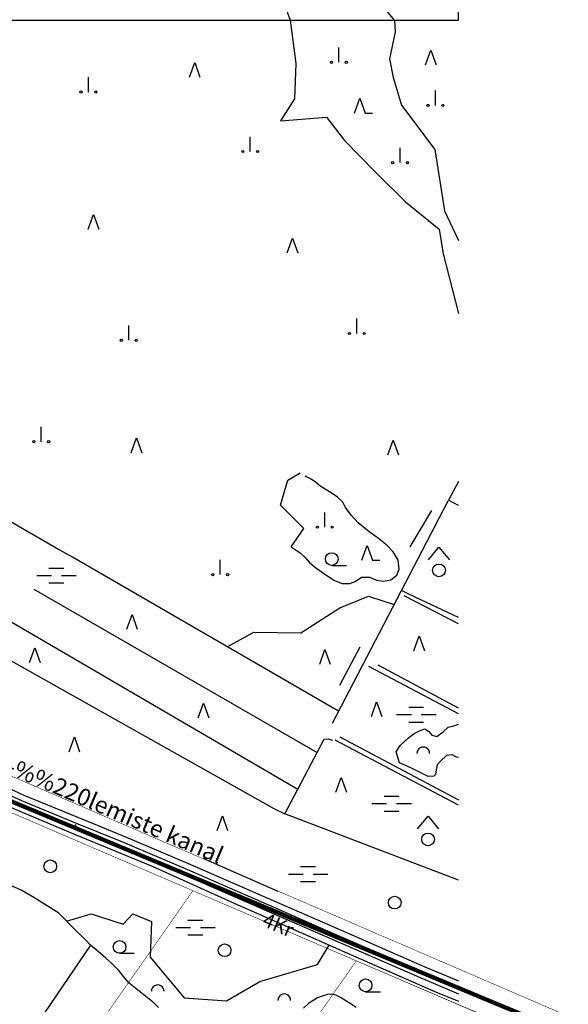
# Model space of a CAD drawing. Units: metres. Extents: x 70027 to 555476, y 52499 to 6590000.
# Drawn here: x 549481 to 550130, y 6583836 to 6585001 of the extents above; entities that cross this region are included whole.
import ezdxf

# ---------------------------------------------------------------- set-up
doc = ezdxf.new("R2010")
doc.units = ezdxf.units.M
doc.linetypes.add('CENTERLINE', pattern=[27, 20, -3, 1, -3])
for name, color, linetype in [('63842$0$11', 7, 'Continuous'), ('63842$0$12', 7, 'Continuous'), ('63842$0$13', 7, 'Continuous'), ('63842$0$14', 7, 'Continuous'), ('63842$0$15', 7, 'Continuous'), ('63842$0$16', 7, 'Continuous'), ('63842$0$19', 7, 'Continuous'), ('63842$0$23', 7, 'Continuous'), ('63842$0$25', 7, 'Continuous'), ('63842$0$29', 7, 'Continuous'), ('63842$0$30', 7, 'Continuous'), ('63842$0$31', 7, 'Continuous'), ('63842$0$32', 7, 'Continuous'), ('63842$0$45', 7, 'Continuous'), ('63842$0$5', 7, 'Continuous'), ('63842$0$54', 7, 'Continuous'), ('63842$0$57', 7, 'Continuous'), ('63842$0$58', 7, 'Continuous'), ('63844$0$43', 7, 'Continuous'), ('63844$0$53', 7, 'Continuous'), ('K-ol-h-värv-tugi', 37, 'Continuous'), ('K-xref', 7, 'Continuous'), ('K-ülemiste kanal', 141, 'Continuous'), ('Rae valla kinnistute piirid$0$K-kinnistu piir', 27, 'Continuous')]:
    doc.layers.add(name, color=color, linetype=linetype)
doc.styles.add('63842$0$txt', font='TXT', dxfattribs={"height": 0.2})

# ---------------------------------------------------------------- blocks, each defined once
blk = doc.blocks.new('63842$0$LEHT_1')
at = {"layer": '63842$0$13', "color": 3, "linetype": 'Continuous'}
blk.add_circle((0, 0), 7.52, dxfattribs=at)
blk = doc.blocks.new('63842$0$OKAS_1')
at = {"layer": '63842$0$12', "color": 3, "linetype": 'Continuous'}
blk.add_lwpolyline([(-6.26, -5), (0, 12.5), (6.24, -5)], dxfattribs=at)
blk = doc.blocks.new('63842$0$SEGAM1')
at = {"layer": '63842$0$11', "color": 3, "linetype": 'Continuous'}
for p, q in [((-12.5, 12.5), (0, 27.5)), ((0, 27.5), (12.5, 12.5))]:
    blk.add_line(p, q, dxfattribs=at)
blk.add_circle((0, 0), 7.52, dxfattribs=at)
blk = doc.blocks.new('63842$0$VOSA_1')
at = {"layer": '63842$0$5', "color": 3, "linetype": 'Continuous'}
blk.add_arc((0, 0), 7.5, 359.8472, 180.1528, dxfattribs=at)
blk = doc.blocks.new('63842$0$HLEHT1')
at = {"layer": '63842$0$15', "color": 3, "linetype": 'Continuous'}
blk.add_line((0, -7.5), (17.5, -7.5), dxfattribs=at)
blk.add_circle((0, 0), 7.52, dxfattribs=at)
blk = doc.blocks.new('63842$0$RABAL1')
at = {"layer": '63842$0$57', "color": 11, "linetype": 'Continuous'}
blk.add_line((0, 0), (0, 17.5), dxfattribs=at)
for centre in [(-8.8, 0), (8.7, 0)]:
    blk.add_circle(centre, 1.25, dxfattribs=at)
blk = doc.blocks.new('63842$0$HOKAS1')
at = {"layer": '63842$0$14', "color": 3, "linetype": 'Continuous'}
blk.add_lwpolyline([(-6.29, -5.12), (-0.03, 12.38), (6.21, -5.12), (14.97, -5.12)], dxfattribs=at)
blk = doc.blocks.new('63842$0$MSOO_1')
at = {"layer": '63842$0$19', "color": 163, "linetype": 'Continuous'}
for p, q in [((-23.16, 0), (-5.66, 0)), ((-8.76, 8.76), (8.74, 8.76)), ((6.04, 0), (23.54, 0)), ((-8.76, -8.74), (8.74, -8.74))]:
    blk.add_line(p, q, dxfattribs=at)
blk = doc.blocks.new('63842')
at = {"layer": '63842$0$15', "color": 7, "linetype": 'Continuous'}
blk.add_lwpolyline([(549408.63, 6584094.96), (549481.23, 6584064.31), (549546.51, 6584036.79), (549637.86, 6583999.12), (549735.52, 6583955.24), (549797.6, 6583927.73), (549868.72, 6583896.18), (549972.98, 6583850.72), (550000, 6583839.45)], dxfattribs=at)
at = {"layer": '63842$0$23', "color": 155, "linetype": 'Continuous'}
blk.add_lwpolyline([(549345.77, 6584136.87), (549347.2, 6584136.08), (549370.79, 6584125.45), (549442.17, 6584095.66), (549483.25, 6584077.02), (549547.81, 6584050.32), (549600.8, 6584028.84), (549679.39, 6583995.24), (549781.52, 6583950.63), (549836.21, 6583926.86), (549957.39, 6583873.89), (550000, 6583856.04)], dxfattribs=at)
at = {"layer": '63842$0$25', "color": 140, "linetype": 'Continuous'}
for p, q in [((549943.07, 6584376.97), (549968.56, 6584420.14)), ((549883.46, 6584258.43), (549859.21, 6584212.94)), ((549697.53, 6584008.61), (549786.35, 6583969.8))]:
    blk.add_line(p, q, dxfattribs=at)
at = {"layer": '63842$0$29', "color": 7, "linetype": 'Continuous'}
blk.add_line((549949.74, 6584317.16), (549938.25, 6584322.6), dxfattribs=at)
at = {"layer": '63842$0$30', "color": 4, "linetype": 'Continuous'}
for p, q in [((549524.27, 6584375.47), (549137.82, 6584599.57)), ((550000, 6584454.49), (549987.87, 6584431.63)), ((549850.88, 6584168.56), (549987.87, 6584431.63)), ((550000, 6584426.04), (549988.18, 6584432.22)), ((549858.17, 6584182.56), (549543.43, 6584364.8)), ((549497.67, 6584327.14), (549832.79, 6584133.82)), ((549938.25, 6584322.6), (549932.51, 6584325.32)), ((550000, 6584293.36), (549949.74, 6584317.16)), ((549810.01, 6584090.06), (549457.26, 6584295.99)), ((550000, 6584186.31), (549905.04, 6584237.02)), ((549794.87, 6584060.99), (549841.04, 6584149.66)), ((549859.66, 6584152.37), (550000, 6584077.7)), ((550000, 6583982.86), (549794.87, 6584060.99))]:
    blk.add_line(p, q, dxfattribs=at)
for points in [[(549422.76, 6584269.03), (549781.64, 6584067.43), (549794.87, 6584060.99)], [(549841.04, 6584149.66), (549846.32, 6584150.08), (549851.25, 6584148.15)]]:
    blk.add_lwpolyline(points, dxfattribs=at)
at = {"layer": '63842$0$31', "color": 100, "linetype": 'Continuous'}
blk.add_line((549543.43, 6584364.8), (549524.27, 6584375.47), dxfattribs=at)
for points in [[(549801.11, 6585000), (549807.68, 6584948.76), (549806.04, 6584907.13), (549789.6, 6584880.91), (549843.85, 6584885.54), (549865.23, 6584857.78), (549901.4, 6584820.78), (549937.57, 6584785.31), (549977.03, 6584752.93), (549981.97, 6584723.63), (550000, 6584653.05)], [(549924.3, 6585000.28), (549925.34, 6584986.16), (549918.45, 6584954.45), (549922.83, 6584932.14), (549932.64, 6584899.42), (549972.1, 6584846.99), (549983.61, 6584774.52), (550000, 6584739.6)], [(549802.27, 6584376.97), (549817.32, 6584398.75), (549789.36, 6584426.51), (549798.41, 6584455.81), (549812.93, 6584464.7)], [(549842.55, 6584445.47), (549836.23, 6584449.31), (549830.47, 6584454.11), (549824.96, 6584457.51), (549818.85, 6584460.73)], [(549802.27, 6584376.97), (549812.94, 6584370.11), (549818.67, 6584364.48), (549823.91, 6584358.64), (549829.35, 6584353.73), (549835.22, 6584349.37), (549843.22, 6584344.06), (549853.32, 6584337.39), (549862.31, 6584333.87), (549871.75, 6584333.49), (549877.73, 6584336.11), (549885.53, 6584341.16), (549895.29, 6584341.31), (549902.97, 6584337.69), (549911.35, 6584336.26), (549920.04, 6584338.08), (549927.33, 6584343.47), (549930.01, 6584350.55), (549928.8, 6584361.29), (549922.98, 6584371.25), (549915.26, 6584379.21), (549905.35, 6584386.82), (549892.32, 6584396.5), (549881.54, 6584405.29), (549873.19, 6584414.61), (549866.57, 6584423.5), (549863.41, 6584429.71), (549856.9, 6584435.69), (549849.35, 6584440.77), (549842.55, 6584445.47)], [(549726.41, 6584258.85), (549757.93, 6584276.18), (549813.68, 6584275.42), (549859.73, 6584304.96), (549893.67, 6584318.59), (549923.98, 6584308.95)], [(549926.38, 6584134.41), (549931.2, 6584141.83), (549935.35, 6584145.96), (549941.02, 6584151.07), (549947.69, 6584156.26), (549953.78, 6584159.56), (549960.35, 6584161.78), (549964.43, 6584159.14), (549968.45, 6584154.15), (549974.48, 6584152.62), (549981.86, 6584158.1), (549987.76, 6584163.78), (549993.33, 6584164.92), (550000, 6584167.12)], [(550000, 6584127.87), (549997.89, 6584128.18), (549992.53, 6584130.99), (549985.8, 6584130.08), (549978.61, 6584123.53), (549974.84, 6584119.23), (549973.61, 6584113.11), (549973.02, 6584107.76), (549971.05, 6584105.55), (549964.04, 6584105.5), (549954.84, 6584110.19), (549944.45, 6584115.4), (549930.48, 6584121.44), (549926.38, 6584134.41)], [(549878.89, 6583831.91), (549872.95, 6583836.11), (549866.99, 6583840.05), (549860.43, 6583844.07), (549854.89, 6583846.7), (549849.66, 6583847.7), (549845.12, 6583847.55), (549839.82, 6583846.03), (549833.28, 6583843.37), (549828.81, 6583840.73), (549822.87, 6583837.09), (549816.62, 6583831.44)], [(549645.4, 6583832.15), (549640.08, 6583837.3), (549610.39, 6583860.92), (549605.39, 6583866.68), (549598.26, 6583876), (549590.49, 6583883.58), (549583.17, 6583890.59), (549573.82, 6583898.15), (549564.98, 6583905.74), (549559.33, 6583911.85), (549545.74, 6583924.72), (549527.53, 6583943.76), (549510.33, 6583954.17), (549497.95, 6583962.34), (549483.71, 6583970.46), (549470.73, 6583976.33)], [(549536.6, 6583934.28), (549565.48, 6583943.06), (549603.28, 6583930.73), (549614.79, 6583943.06), (549636.98, 6583933.81), (549635.34, 6583891.42), (549675.61, 6583843.63), (549725.75, 6583839.77), (549765.2, 6583862.9), (549833.43, 6583882.94), (549847.13, 6583905.76)], [(549564.8, 6583905.94), (549483.48, 6583786.38), (549385.58, 6583849.65), (549354.31, 6583807.98), (549315, 6583824.75)]]:
    blk.add_lwpolyline(points, dxfattribs=at)
at = {"layer": '63842$0$32', "color": 95, "linetype": 'Continuous'}
for p, q in [((550000, 6584286.01), (549935.72, 6584319.06)), ((550000, 6584179.42), (549894, 6584235.65)), ((550000, 6584071.31), (549854.09, 6584148.14))]:
    blk.add_line(p, q, dxfattribs=at)
at = {"layer": '63842$0$45', "color": 160, "linetype": 'Continuous'}
blk.add_point((549547.13, 6584047.62), dxfattribs=at)
at = {"layer": '63842$0$54', "color": 191, "linetype": 'Continuous'}
for points in [[(549349.15, 6584143), (549350.34, 6584142.34), (549373.58, 6584131.87), (549444.96, 6584102.08), (549486.03, 6584083.44), (549550.46, 6584056.8), (549603.49, 6584035.3), (549682.17, 6584001.67), (549784.32, 6583957.05), (549839.01, 6583933.28), (549960.14, 6583880.33), (550000, 6583863.76)], [(549342.39, 6584130.74), (549344.06, 6584129.82), (549368, 6584119.03), (549439.38, 6584089.24), (549480.47, 6584070.6), (549545.16, 6584043.84), (549598.11, 6584022.38), (549676.61, 6583988.81), (549778.72, 6583944.21), (549833.41, 6583920.44), (549954.64, 6583867.45), (550000, 6583848.23)]]:
    blk.add_lwpolyline(points, dxfattribs=at)
at = {"layer": '63842$0$11', "color": 3, "linetype": 'Continuous'}
for p in [(549977, 6584349.21), (549964.11, 6584030.93)]:
    blk.add_blockref('63842$0$SEGAM1', p, dxfattribs=at)
at = {"layer": '63842$0$12', "color": 3, "linetype": 'Continuous'}
for p in [(549967.24, 6584952.19), (549688.09, 6584937.64), (549568.32, 6584757.73), (549803.89, 6584729.9), (549619.24, 6584493.33), (549922.89, 6584490.72), (549613.97, 6584284.53), (549953.43, 6584259.09), (549498.9, 6584245.22), (549842.16, 6584243.18), (549903.29, 6584181.24), (549698.63, 6584179.7), (549545.76, 6584139.59), (549861.37, 6584091.83), (549720.82, 6584046.35)]:
    blk.add_blockref('63842$0$OKAS_1', p, dxfattribs=at)
at = {"layer": '63842$0$13', "color": 3, "linetype": 'Continuous'}
for p in [(549517.27, 6583999.09), (549924.66, 6583956.16), (549723.37, 6583899.77)]:
    blk.add_blockref('63842$0$LEHT_1', p, dxfattribs=at)
at = {"layer": '63842$0$14', "color": 3, "linetype": 'Continuous'}
for p in [(549883.3, 6584895.33), (549892.13, 6584366.37)]:
    blk.add_blockref('63842$0$HOKAS1', p, dxfattribs=at)
at = {"layer": '63842$0$15', "color": 3, "linetype": 'Continuous'}
for p in [(549850.2, 6584362.52), (549599.17, 6583903.75), (549890.14, 6583858.27)]:
    blk.add_blockref('63842$0$HLEHT1', p, dxfattribs=at)
at = {"layer": '63842$0$19', "color": 163, "linetype": 'Continuous'}
for p in [(549524.4, 6584343.18), (549950.04, 6584178.54), (549920.77, 6584073.26), (549822.09, 6583989.97), (549688.87, 6583926.73)]:
    blk.add_blockref('63842$0$MSOO_1', p, dxfattribs=at)
at = {"layer": '63842$0$5', "color": 3, "linetype": 'Continuous'}
for p in [(549958.36, 6584132.68), (549644.38, 6583851.33), (549793.97, 6583840.54)]:
    blk.add_blockref('63842$0$VOSA_1', p, dxfattribs=at)
at = {"layer": '63842$0$57', "color": 11, "linetype": 'Continuous'}
for p in [(549858.65, 6584950.3), (549562.35, 6584915.14), (549972.8, 6584899.28), (549753.82, 6584844.68), (549931, 6584831.57), (549610.08, 6584621.39), (549879.84, 6584629.51), (549506.61, 6584501.47), (549841.98, 6584400.3), (549718.35, 6584344.16)]:
    blk.add_blockref('63842$0$RABAL1', p, dxfattribs=at)
at = {"layer": '63842$0$16', "color": 140, "linetype": 'Continuous', "style": '63842$0$txt'}
blk.add_text('Vaskjala-%%220lemiste kanal', height=20, rotation=336.7453, dxfattribs=at).set_placement((549367.22, 6584151.73))
at = {"layer": '63842$0$58', "color": 95, "linetype": 'Continuous', "style": '63842$0$txt'}
blk.add_text('4Kr', height=17, rotation=336.74677, dxfattribs=at).set_placement((549766.66, 6583929.27))
blk = doc.blocks.new('63844')
at = {"layer": '63844$0$43', "color": 7, "linetype": 'Continuous'}
for p, q in [((550000, 6585000), (550000, 6585260.49)), ((549439.55, 6585000), (550000, 6585000))]:
    blk.add_line(p, q, dxfattribs=at)
at = {"layer": '63844$0$53', "color": 7, "linetype": 'Continuous'}
for points in [[(549924.44, 6585000), (549896.99, 6585033.55)], [(549792.42, 6585024.11), (549801.11, 6585000)]]:
    blk.add_lwpolyline(points, dxfattribs=at)
blk = doc.blocks.new('Rae valla kinnistute piirid')
at = {"layer": 'Rae valla kinnistute piirid$0$K-kinnistu piir', "const_width": 0.6}
for points in [[(547954.94, 6584897.14), (548418.89, 6584660.62), (548587.06, 6584572.27), (548680.24, 6584515.06), (548947.3, 6584351.75), (548945.6, 6584350.65), (549070.98, 6584276.1), (549294.02, 6584143.48), (549333.86, 6584121.53), (549621.45, 6583997.98), (550138.73, 6583775.74), (550227.62, 6583702.77), (550276.72, 6583673.35), (550507.68, 6583555.94), (550906, 6583210.34), (551141.79, 6582909.19)], [(551165.44, 6582941.47), (550937.72, 6583234.74), (550532.95, 6583586.98), (550294.93, 6583708.99), (550248.74, 6583736.76), (550163.31, 6583807.32), (549350.87, 6584157.76), (549313.85, 6584178.25), (548969.88, 6584380.92), (548968.65, 6584379.31), (548702.01, 6584545.1), (548704.36, 6584548.34), (548607.67, 6584606.57), (548417.75, 6584705.65), (548097.62, 6584869.2)], [(549504.08, 6583710.54), (549685.98, 6583970.27), (549621.44, 6583997.99), (549333.93, 6584121.54)]]:
    blk.add_lwpolyline(points, dxfattribs=at)
for points in [[(549685.98, 6583970.27), (549504.08, 6583710.54), (549672.59, 6583592.41), (549879.25, 6583887.26), (549685.98, 6583970.27)], [(549879.25, 6583887.26), (549672.59, 6583592.41), (549713.61, 6583563.62), (549798.24, 6583495.56), (550027.74, 6583823.72), (549879.25, 6583887.26)]]:
    blk.add_lwpolyline(points, close=True, dxfattribs=at)

msp = doc.modelspace()

# ---------------------------------------------------------------- hatches: boundary and pattern name
at = {"layer": 'K-ol-h-värv-tugi', "linetype": 'Continuous'}
h = msp.add_hatch(color=256, dxfattribs=at)
h.paths.add_polyline_path([(545157.34, 6583530.17), (545167.19, 6583533.74), (545168.94, 6583528.95), (545159.05, 6583525.4)], flags=17)
h.paths.add_polyline_path([(545213.96, 6583680.44), (545221.59, 6583690.15), (545223.84, 6583688.37), (545227.85, 6583693.44), (545233.06, 6583689.36), (545231.26, 6583687.09), (545239.29, 6583680.74), (545233.9, 6583673.92), (545223.01, 6583682.48), (545218.57, 6583676.81)], flags=16)
h.paths.add_polyline_path([(545300.63, 6583684.66), (545331.76, 6583680), (545330.61, 6583672.36), (545327.1, 6583672.87), (545326.46, 6583668.6), (545323.86, 6583668.98), (545322.59, 6583660.47), (545316.63, 6583661.36), (545317.8, 6583669.24), (545297.78, 6583672.23), (545298.18, 6583674.99), (545295.71, 6583675.35), (545296.66, 6583681.51), (545300.06, 6583681.01)], flags=16)
h.paths.add_polyline_path([(548374.97, 6582270.57), (548361.57, 6582242.59), (548363.01, 6582241.91), (548351.94, 6582218.77), (548343.8, 6582222.67), (548340.64, 6582216.07), (548355.11, 6582209.16), (548368.97, 6582238.26), (548375.32, 6582235.22), (548389.05, 6582263.91)], flags=16)
h.paths.add_polyline_path([(547177.32, 6581917.94), (547218.17, 6581915.43), (547218.87, 6581926.42), (547177.98, 6581928.91)], flags=16)
h.paths.add_polyline_path([(546306.82, 6580255.89), (546308.68, 6580245.76), (546337.06, 6580250.98), (546335.22, 6580261.15)], flags=16)
h.paths.add_polyline_path([(548532.15, 6582279.37), (548577.24, 6582261.15), (548582.01, 6582272.92), (548536.92, 6582291.11)], flags=16)
h.paths.add_polyline_path([(548500.17, 6582580.08), (548500.56, 6582569.78), (548519.6, 6582570.52), (548519.23, 6582579.96), (548523.12, 6582580.12), (548523.48, 6582570.63), (548529.15, 6582570.84), (548528.62, 6582584.4), (548514.79, 6582583.83), (548514.92, 6582580.64)], flags=16)
h.paths.add_polyline_path([(545005.74, 6583808.71), (545043.59, 6583816.26), (545047.43, 6583797.03), (545037.97, 6583795.13), (545035.8, 6583805.77), (545007.51, 6583800.09)], flags=16)
h.paths.add_polyline_path([(547888.63, 6584537.85), (547888.81, 6584537.97)], flags=17)
h.paths.add_polyline_path([(545464.99, 6582681.62), (545483.03, 6582688.81), (545486.74, 6582680.31), (545469.02, 6582673.35)], flags=17)
h.paths.add_polyline_path([(545509.07, 6584560.59), (545516.05, 6584560.4), (545516.05, 6584546.34), (545509.28, 6584546.54)], flags=17)
h.paths.add_polyline_path([(545000, 6583826.89), (545007.32, 6583827.91), (545008.9, 6583816.55), (545001.44, 6583815.47)], flags=17)
h.paths.add_polyline_path([(548135.07, 6582185.34), (548146.42, 6582188.63), (548147.25, 6582185.72), (548151.79, 6582186.5), (548152.61, 6582182.24), (548142.5, 6582179.34), (548143.12, 6582176.05), (548136.31, 6582174.11), (548138.78, 6582162.69), (548132.8, 6582161.34), (548129.91, 6582173.72), (548134.04, 6582174.88), (548133, 6582178.56), (548135.89, 6582179.14)], flags=17)
edge = h.paths.add_edge_path()
edge.add_line((548089.98, 6584845.33), (548089.66, 6584845.33))
edge.add_line((548095.84, 6584855.35), (548095.73, 6584855.4))
edge.add_line((545408.82, 6583082.24), (545404.74, 6583076.67))
edge.add_line((545404.91, 6583076.54), (545400.28, 6583080.11))
edge.add_line((545044.78, 6583810.32), (545035.28, 6583808.45))
edge.add_line((545035.28, 6583808.45), (545035.84, 6583805.58))
edge.add_line((545000, 6583758.85), (545006.24, 6583738.74))
edge.add_line((545006.24, 6583738.74), (545000, 6583736.65))
edge.add_line((545000, 6583841.39), (545038.7, 6583848.8))
edge.add_line((545038.7, 6583848.8), (545043.16, 6583825.81))
edge.add_line((545043.16, 6583825.81), (545034.08, 6583824.05))
edge.add_line((545034.08, 6583824.05), (545031.52, 6583837.28))
edge.add_line((545031.52, 6583837.28), (545000.25, 6583831.29))
edge.add_line((545000.25, 6583831.29), (545000, 6583832.68))
edge.add_line((546197.51, 6584446.14), (546197.51, 6584445.75))
edge.add_line((546197.51, 6584445.75), (546197.1, 6584443.44))
edge.add_line((550000, 6580135.36), (549997.27, 6580138.8))
edge.add_line((549997.27, 6580138.8), (550000, 6580140.98))
edge.add_line((550000, 6580255.95), (549988, 6580247.17))
edge.add_line((549988, 6580247.17), (549994.72, 6580238.02))
edge.add_line((549994.72, 6580238.02), (550000, 6580241.92))
edge.add_line((549742.53, 6580451.1), (549737.93, 6580457.02))
edge.add_line((549737.93, 6580457.02), (549742.66, 6580460.58))
edge.add_line((550000, 6580628.93), (549981.57, 6580613.75))
edge.add_line((549981.57, 6580613.75), (549974.01, 6580622.94))
edge.add_line((549974.01, 6580622.94), (549979.23, 6580627.24))
edge.add_line((549979.23, 6580627.24), (549976.84, 6580630.18))
edge.add_line((549976.84, 6580630.18), (549984.36, 6580636.37))
edge.add_line((549984.36, 6580636.37), (549986.66, 6580633.6))
edge.add_line((549986.66, 6580633.6), (550000, 6580644.62))
edge.add_line((549309.95, 6580000), (549309.72, 6580022.37))
edge.add_line((549309.72, 6580022.37), (549297.82, 6580022.13))
edge.add_line((549297.82, 6580022.13), (549297.83, 6580000))
edge.add_line((547192.81, 6581928.01), (547192.37, 6581917.02))
edge.add_line((548562.59, 6582280.96), (548557.22, 6582269.35))
edge.add_line((548062.31, 6583612.4), (548064.79, 6583600.01))
edge.add_line((548053.23, 6583610.07), (548055.5, 6583598.65))
edge.add_line((548519.74, 6582584.12), (548518.91, 6582584))
edge.add_line((548519.34, 6582579.96), (548519.32, 6582584.12))
edge.add_line((549283.78, 6583281.92), (549291.2, 6583281.15))
edge.add_line((549291.2, 6583281.15), (549289.96, 6583266.46))
edge.add_line((549289.96, 6583266.46), (549282.96, 6583266.85))
edge.add_line((549282.96, 6583266.85), (549284.2, 6583282.26))
edge.add_line((546496.37, 6583688.27), (546492.52, 6583685.32))
edge.add_line((546492.52, 6583685.32), (546498.1, 6583677.19))

# ---------------------------------------------------------------- linework, layer by layer
at = {"layer": 'K-ülemiste kanal', "color": 141, "linetype": 'CENTERLINE', "const_width": 5}
msp.add_lwpolyline([(547257.6, 6585267.95), (548373.37, 6584705.01), (549320.23, 6584141.8), (549439.38, 6584089.24), (550136.97, 6583798.09), (550255.31, 6583707.72), (550525.12, 6583567), (550925.18, 6583217.98), (551150.79, 6582915.29)], dxfattribs=at)

# ---------------------------------------------------------------- block references
at = {"layer": 'K-xref'}
for name in ['63844', 'Rae valla kinnistute piirid']:
    msp.add_blockref(name, (0, 0), dxfattribs=at)
at = {"layer": 'K-xref', "ltscale": 3}
msp.add_blockref('63842', (0, 0), dxfattribs=at)

doc.saveas('drawing.dxf')
